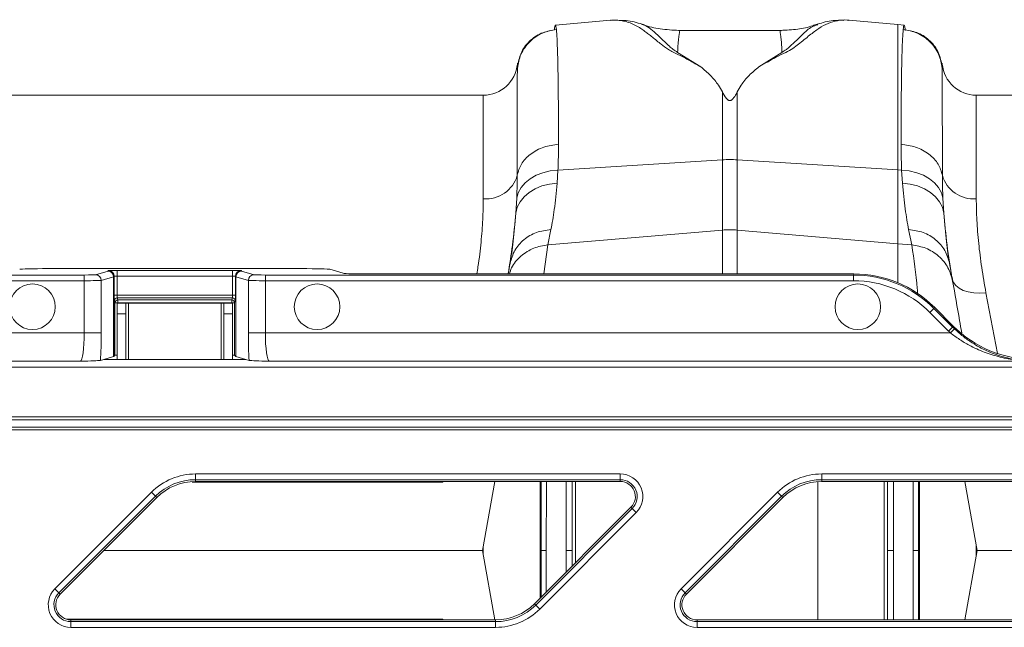
# Model space of a CAD drawing. Units: millimetres. Extents: x 0 to 4200, y 0 to 2970.
# Drawn here: x 2868 to 3041, y 2525 to 2632 of the extents above; entities that cross this region are included whole.
import ezdxf

# ---------------------------------------------------------------- set-up
doc = ezdxf.new("R2010")
doc.units = ezdxf.units.MM
doc.linetypes.add('SLD-Solid', pattern=[0])
doc.layers.add('ACO_DRAINAGE', color=7, linetype='SLD-Solid')

# ---------------------------------------------------------------- blocks, each defined once
blk = doc.blocks.new('ACO - 32893 32895 - PLAN')
at = {"layer": 'ACO_DRAINAGE', "linetype": 'SLD-Solid', "lineweight": 0}
for p, q in [((1916.31, 203.41), (1906.6, 202.56)), ((1916.47, 203.4), (1916.29, 203.41)), ((1952.69, 202.62), (1952.62, 202.6)), ((1958.19, 203.41), (1958.02, 203.4)), ((1966.74, 202.66), (1958.17, 203.41)), ((1967.89, 202.56), (1966.74, 202.66)), ((1966.74, 202.66), (1966.74, 177.12)), ((1946.27, 201.62), (1928.23, 201.62)), ((1928.27, 201.59), (1928.23, 201.61)), ((1946.27, 201.58), (1946.23, 201.57)), ((1932.14, 195.22), (1928.07, 197.77)), ((1946.41, 197.77), (1942.36, 195.23)), ((1899.92, 195.81), (1899.92, 195.72)), ((1899.92, 195.72), (1899.92, 194.98)), ((1974.56, 195.72), (1974.56, 195.79)), ((1974.56, 194.98), (1974.56, 195.72)), ((1935.93, 190.82), (1935.93, 178.9)), ((1938.55, 178.9), (1938.55, 190.82)), ((1893.94, 190.24), (1780.54, 190.24)), ((1893.94, 172.07), (1893.94, 190.24)), ((1994.74, 190.24), (1980.54, 190.24)), ((1980.54, 190.24), (1980.54, 172.07)), ((1907.05, 177.07), (1935.93, 178.9)), ((1935.93, 178.9), (1935.93, 166.54)), ((1938.55, 166.54), (1938.55, 178.9)), ((1966.74, 177.12), (1938.55, 178.9)), ((1903.23, 176.17), (1904.41, 176.63)), ((1904.41, 176.63), (1905.7, 176.93)), ((1905.7, 176.93), (1907.05, 177.07)), ((1906.89, 174.77), (1907.05, 177.07)), ((1966.74, 177.12), (1966.74, 164.14)), ((1967.43, 177.07), (1966.74, 177.12)), ((1967.43, 177.07), (1967.59, 174.77)), ((1967.43, 177.07), (1968.78, 176.93)), ((1968.78, 176.93), (1970.07, 176.63)), ((1970.07, 176.63), (1971.25, 176.17)), ((1900.57, 174.02), (1901.27, 174.85)), ((1901.27, 174.85), (1902.17, 175.57)), ((1902.17, 175.57), (1903.23, 176.17)), ((1905.54, 174.62), (1906.89, 174.77)), ((1967.59, 174.77), (1968.94, 174.62)), ((1971.25, 176.17), (1972.31, 175.57)), ((1972.31, 175.57), (1973.21, 174.85)), ((1973.21, 174.85), (1973.91, 174.02)), ((1899.8, 172.15), (1900.07, 173.11)), ((1900.07, 173.11), (1900.57, 174.02)), ((1901.1, 172.4), (1901.99, 173.18)), ((1901.99, 173.18), (1903.05, 173.82)), ((1903.05, 173.82), (1904.24, 174.3)), ((1904.24, 174.3), (1905.54, 174.62)), ((1968.94, 174.62), (1970.24, 174.3)), ((1970.24, 174.3), (1971.43, 173.82)), ((1971.43, 173.82), (1972.49, 173.18)), ((1972.49, 173.18), (1973.38, 172.4)), ((1973.91, 174.02), (1974.41, 173.11)), ((1974.41, 173.11), (1974.68, 172.15)), ((1899.8, 172.15), (1899.64, 169.52)), ((1899.9, 170.55), (1900.39, 171.52)), ((1900.39, 171.52), (1901.1, 172.4)), ((1973.38, 172.4), (1974.09, 171.52)), ((1974.09, 171.52), (1974.58, 170.55)), ((1974.84, 169.52), (1974.68, 172.15)), ((1899.64, 169.52), (1899.9, 170.55)), ((1974.58, 170.55), (1974.84, 169.52)), ((1905.27, 163.93), (1905.82, 166.65)), ((1905.27, 163.93), (1935.93, 166.54)), ((1935.93, 166.54), (1935.93, 158.84)), ((1966.74, 164.14), (1938.55, 166.54)), ((1938.55, 158.84), (1938.55, 166.54)), ((1968.66, 166.65), (1969.21, 163.93)), ((1904.56, 158.84), (1905.27, 163.93)), ((1969.21, 163.93), (1966.74, 164.14)), ((1966.74, 164.14), (1966.74, 157.3)), ((1817.47, 159.79), (1862.01, 159.79)), ((1828.01, 159.36), (1825.82, 158.71)), ((1828.1, 159.43), (1828.04, 159.37)), ((1849.88, 159.47), (1829.6, 159.47)), ((1829.6, 159.47), (1829.6, 158.47)), ((1849.88, 159.47), (1849.88, 158.47)), ((1851.44, 159.37), (1851.38, 159.43)), ((1853.66, 158.71), (1851.47, 159.36)), ((1869.34, 158.96), (1866.99, 159.67)), ((1762.79, 157.66), (1823.83, 157.66)), ((1823.83, 158.66), (1763.79, 158.66)), ((1823.83, 158.66), (1823.83, 157.66)), ((1823.83, 157.66), (1823.83, 148.5)), ((1826.82, 157.71), (1829, 158.36)), ((1826.82, 148.5), (1826.82, 157.71)), ((1829, 158.36), (1829, 144.36)), ((1829.04, 158.37), (1829.1, 158.43)), ((1829.04, 144.37), (1829.04, 158.37)), ((1829.1, 158.43), (1829.1, 155.14)), ((1829.6, 155.14), (1829.6, 158.47)), ((1829.6, 158.47), (1849.88, 158.47)), ((1849.88, 158.47), (1849.88, 155.14)), ((1850.38, 158.43), (1850.44, 158.37)), ((1850.38, 155.14), (1850.38, 158.43)), ((1850.44, 158.37), (1850.44, 144.37)), ((1850.48, 158.36), (1852.66, 157.71)), ((1850.48, 144.36), (1850.48, 158.36)), ((1852.66, 157.71), (1852.66, 148.5)), ((1855.65, 158.66), (1855.65, 157.66)), ((1958.97, 158.66), (1855.65, 158.66)), ((1855.65, 157.66), (1958.97, 157.66)), ((1855.65, 148.5), (1855.65, 157.66)), ((1959.05, 158.84), (1874.32, 158.84)), ((1959.05, 158.84), (1958.97, 158.66)), ((1958.97, 158.66), (1958.97, 157.66)), ((1976.54, 157.32), (1976.33, 157.91)), ((1976.94, 156.79), (1976.54, 157.32)), ((1977.52, 156.33), (1976.94, 156.79)), ((1978.26, 155.95), (1977.52, 156.33)), ((1979.13, 155.68), (1978.26, 155.95)), ((1980.11, 155.52), (1979.13, 155.68)), ((1829.6, 155.14), (1829.1, 155.14)), ((1829.12, 154.14), (1829.23, 153.78)), ((1849.88, 155.14), (1829.6, 155.14)), ((1829.62, 154.64), (1849.86, 154.64)), ((1829.73, 154.28), (1829.62, 154.64)), ((1849.75, 154.28), (1829.73, 154.28)), ((1829.73, 154.28), (1829.73, 153.78)), ((1849.86, 154.64), (1849.75, 154.28)), ((1849.75, 154.28), (1849.75, 153.78)), ((1849.88, 155.14), (1850.38, 155.14)), ((1850.25, 153.78), (1850.36, 154.14)), ((1981.16, 155.48), (1980.11, 155.52)), ((1982.24, 155.55), (1981.16, 155.48)), ((1984.27, 144.87), (1982.24, 155.55)), ((1829.23, 153.78), (1829.23, 144.56)), ((1829.73, 153.78), (1829.23, 153.78)), ((1831.12, 153.74), (1829.62, 153.74)), ((1829.62, 151.85), (1829.62, 153.74)), ((1829.73, 153.78), (1849.75, 153.78)), ((1829.73, 153.74), (1829.73, 153.78)), ((1831.12, 151.85), (1831.12, 153.74)), ((1831.12, 153.74), (1831.62, 153.74)), ((1847.87, 153.74), (1831.62, 153.74)), ((1831.62, 143.84), (1831.62, 153.74)), ((1847.87, 153.74), (1848.37, 153.74)), ((1847.87, 153.74), (1847.87, 143.84)), ((1849.87, 153.74), (1848.37, 153.74)), ((1848.37, 153.74), (1848.37, 151.85)), ((1850.25, 153.78), (1849.75, 153.78)), ((1849.75, 153.78), (1849.75, 153.74)), ((1849.87, 153.74), (1849.87, 151.85)), ((1850.25, 144.56), (1850.25, 153.78)), ((1973.11, 152.8), (1972.4, 152.1)), ((1973.11, 152.8), (1973.18, 152.99)), ((1976.39, 149.51), (1973.11, 152.8)), ((1976.47, 149.7), (1973.18, 152.99)), ((1831.12, 151.85), (1829.62, 151.85)), ((1829.62, 143.84), (1829.62, 151.85)), ((1831.12, 143.84), (1831.12, 151.85)), ((1849.87, 151.85), (1848.37, 151.85)), ((1848.37, 151.85), (1848.37, 143.84)), ((1849.87, 151.85), (1849.87, 143.84)), ((1972.4, 152.1), (1975.69, 148.81)), ((1976.39, 149.51), (1975.69, 148.81)), ((1976.69, 149.23), (1976, 148.5)), ((1976.47, 149.7), (1976.39, 149.51)), ((1823.83, 148.5), (1753.64, 148.5)), ((1823.83, 148.5), (1826.82, 148.5)), ((1852.66, 148.5), (1855.65, 148.5)), ((1976, 148.5), (1855.65, 148.5)), ((1827.28, 143.84), (1826.68, 143.66)), ((1829, 144.36), (1827.28, 143.84)), ((1852.2, 143.84), (1827.28, 143.84)), ((1829.04, 144.37), (1829.23, 144.56)), ((1850.25, 144.56), (1850.44, 144.37)), ((1852.2, 143.84), (1850.48, 144.36)), ((1852.8, 143.66), (1852.2, 143.84)), ((2042.24, 142.45), (1747.59, 142.45)), ((1748.64, 143.51), (1823.15, 143.51)), ((1856.33, 143.51), (1990.47, 143.51)), ((1738.36, 133.22), (2042.24, 133.22)), ((2042.24, 133.72), (1738.86, 133.72)), ((2042.24, 131.95), (1737.09, 131.95)), ((1736.59, 131.45), (2042.24, 131.45)), ((1843.38, 123.71), (1918, 123.71)), ((1843.38, 122.71), (1843.38, 123.71)), ((1918, 122.71), (1918, 123.71)), ((1953.38, 123.71), (2028, 123.71)), ((1953.38, 122.71), (1953.38, 123.71)), ((1918, 122.71), (1843.38, 122.71)), ((1843.38, 122.39), (1843.38, 122.71)), ((1918, 122.39), (1843.38, 122.39)), ((1886.97, 122.39), (1886.76, 122.28)), ((1895.94, 122.39), (1893.8, 110.24)), ((1903.9, 101.9), (1903.9, 122.39)), ((1910.11, 122.39), (1910.11, 108.1)), ((1918, 122.39), (1918, 122.71)), ((1952.68, 122.37), (1952.68, 98.09)), ((2028, 122.71), (1953.38, 122.71)), ((1953.38, 122.39), (1953.38, 122.71)), ((2028, 122.39), (1953.38, 122.39)), ((1964.37, 98.09), (1964.37, 122.39)), ((1970.58, 122.39), (1970.58, 98.09)), ((1978.54, 122.39), (1980.68, 110.24)), ((1818.68, 103.54), (1835.63, 120.49)), ((1836.33, 119.79), (1819.39, 102.84)), ((1836.56, 119.56), (1819.61, 102.61)), ((1835.63, 120.49), (1836.33, 119.79)), ((1836.56, 119.56), (1836.33, 119.79)), ((1928.68, 103.54), (1945.63, 120.49)), ((1946.33, 119.79), (1929.39, 102.84)), ((1946.56, 119.56), (1929.61, 102.61)), ((1945.63, 120.49), (1946.33, 119.79)), ((1946.56, 119.56), (1946.33, 119.79)), ((1902.92, 100.92), (1919.87, 117.87)), ((1903.15, 100.69), (1920.09, 117.64)), ((1919.87, 117.87), (1920.09, 117.64)), ((1920.09, 117.64), (1920.8, 116.94)), ((1920.8, 116.94), (1903.85, 99.99)), ((1893.94, 111.02), (1893.94, 109.46)), ((1980.54, 109.46), (1980.54, 111.02)), ((1827.23, 110.24), (1893.8, 110.24)), ((1895.94, 98.09), (1893.8, 110.24)), ((1905.01, 103.01), (1905, 110.24)), ((1908.49, 110.24), (1908.49, 106.48)), ((1909.55, 107.55), (1909.55, 110.24)), ((1978.54, 98.09), (1980.68, 110.24)), ((1980.68, 110.24), (2022.25, 110.24)), ((1818.68, 103.54), (1819.39, 102.84)), ((1819.61, 102.61), (1819.39, 102.84)), ((1928.68, 103.54), (1929.39, 102.84)), ((1929.61, 102.61), (1929.39, 102.84)), ((1902.92, 100.92), (1903.15, 100.69)), ((1903.15, 100.69), (1903.85, 99.99)), ((1837.24, 98.2), (1820.73, 98.2)), ((1821.48, 98.09), (1821.48, 97.77)), ((1821.48, 98.09), (1896.1, 98.09)), ((1821.48, 96.77), (1821.48, 97.77)), ((1821.48, 97.77), (1896.1, 97.77)), ((1886.97, 98.09), (1886.76, 98.2)), ((1896.1, 98.09), (1896.1, 97.77)), ((1896.1, 96.77), (1896.1, 97.77)), ((1931.48, 98.09), (1931.48, 97.77)), ((1931.48, 98.09), (2006.1, 98.09)), ((1931.48, 96.77), (1931.48, 97.77)), ((1931.48, 97.77), (2006.1, 97.77)), ((1896.1, 96.77), (1821.48, 96.77)), ((2006.1, 96.77), (1931.48, 96.77))]:
    blk.add_line(p, q, dxfattribs=at)
for centre in [(1814.74, 153.08), (1864.74, 153.08), (1959.74, 153.08)]:
    blk.add_circle(centre, 4, dxfattribs=at)
for centre, radius, start, end in [((1893.94, 196.24), 6, 270, 355), ((1980.54, 196.24), 6, 185, 270), ((1937.24, 158.23), 20.71, 86.3803, 93.6197), ((1894.45, 177.7), 5.66, 264.8077, 344.3204), ((1980.03, 177.7), 5.66, 195.6796, 275.1923), ((1937.24, 151.14), 15.46, 85.1483, 94.8517), ((1828, 158.36), 1, 0.0537, 89.7475), ((1828.04, 158.37), 1, 0.046, 89.954), ((1828.1, 158.43), 1, 0.046, 89.954), ((1851.38, 158.43), 1, 90.046, 179.954), ((1851.44, 158.37), 1, 90.046, 179.954), ((1851.48, 158.36), 1, 90.2525, 179.9463), ((1825.82, 157.71), 1, 0.0537, 89.7475), ((1853.66, 157.71), 1, 90.2525, 179.9463), ((1829.62, 154.14), 0.5, 90.0537, 179.7475), ((1829.73, 153.78), 0.5, 90.0537, 179.7475), ((1849.75, 153.78), 0.5, 0.2525, 89.9463), ((1849.86, 154.14), 0.5, 0.2525, 89.9463), ((1843.38, 112.74), 10.97, 90, 135), ((1918, 119.74), 3.97, 315, 90), ((1953.38, 112.74), 10.97, 90, 135), ((1843.38, 112.74), 9.97, 90, 135), ((1843.38, 112.74), 9.65, 90, 135), ((1918, 119.74), 2.97, 315, 90), ((1918, 119.74), 2.65, 315, 90), ((1953.38, 112.74), 9.97, 90, 135), ((1953.38, 112.74), 9.65, 90, 135), ((1821.48, 100.74), 3.97, 135, 270), ((1821.48, 100.74), 2.97, 135, 270), ((1821.48, 100.74), 2.65, 135, 270), ((1931.48, 100.74), 3.97, 135, 270), ((1931.48, 100.74), 2.97, 135, 270), ((1931.48, 100.74), 2.65, 135, 270), ((1896.1, 107.74), 9.65, 270, 315), ((1896.1, 107.74), 9.97, 270, 315), ((1896.1, 107.74), 10.97, 270, 315)]:
    blk.add_arc(centre, radius, start, end, dxfattribs=at)
for centre, major_axis, ratio, start_param, end_param in [((1817.47, 159.65), (5, 0), 0.026186, 1.570796, 3.054326), ((1819.04, 159.38), (9, 0), 0.026186, 6.195919, 6.257005), ((1829.6, 159.43), (1.5, 0), 0.026186, 1.570796, 3.115413), ((1849.88, 159.43), (1.5, 0), 0.026186, 0.02618, 1.570796), ((1860.44, 159.38), (9, 0), 0.026186, 3.167773, 3.228859), ((1862.01, 159.65), (5, 0), 0.026186, 0.087266, 1.570796), ((1823.83, 158.71), (2, 0), 0.026186, 4.712389, 6.195919), ((1823.83, 157.71), (3, 0), 0.017457, 4.712389, 6.195919), ((1819.04, 158.38), (10, 0), 0.023567, 6.195919, 6.257005), ((1829.6, 158.43), (0.5, 0), 0.078558, 1.570796, 3.115413), ((1849.88, 158.43), (0.5, 0), 0.078558, 0.02618, 1.570796), ((1860.44, 158.38), (10, 0), 0.023567, 3.167773, 3.228859), ((1855.65, 157.71), (3, 0), 0.017457, 3.228859, 4.712389), ((1855.65, 158.71), (2, 0), 0.026186, 3.228859, 4.712389), ((1874.32, 158.97), (5, 0), 0.026186, 3.228859, 4.712389), ((1958.96, 138.65), (7.66, 18.48), 0.999639, 5.890628, 6.675742), ((1958.96, 138.65), (-7.27, -17.56), 0.999599, 2.749036, 3.53415), ((1959.04, 138.84), (-7.66, -18.49), 0.999599, 2.749036, 3.53415), ((1829.12, 155.14), (0, 1), 0.026186, 1.570796, 3.054326), ((1829.62, 155.14), (0, 0.5), 0.052372, 1.570796, 3.054326), ((1849.86, 155.14), (0, 0.5), 0.052372, 3.228859, 4.712389), ((1850.36, 155.14), (0, 1), 0.026186, 3.228859, 4.712389), ((1990.54, 163.67), (-8.04, -19.41), 0.999599, 5.890628, 5.911295), ((1990.54, 163.67), (7.66, 18.49), 0.999558, 2.749036, 2.769702), ((1990.61, 163.85), (-7.66, -18.49), 0.999599, 5.890628, 6.675742), ((1823.13, 148.5), (0, 5), 0.139982, 3.167773, 4.712389), ((1826.12, 148.5), (0, 8), 0.087489, 4.062341, 4.712389), ((1853.36, 148.5), (0, 8), 0.087489, 1.570796, 2.220844), ((1856.35, 148.5), (0, 5), 0.139982, 1.570796, 3.115413), ((1819.04, 144.38), (10, 0), 0.026186, 6.195919, 6.257005), ((1829.73, 144.56), (0.5, 0), 0.026186, 1.796874, 3.115413), ((1849.75, 144.56), (0.5, 0), 0.026186, 0.02618, 1.344719), ((1860.44, 144.38), (10, 0), 0.026186, 3.167773, 3.228859)]:
    blk.add_ellipse(centre, major_axis=major_axis, ratio=ratio, start_param=start_param, end_param=end_param, dxfattribs=at)
for points, knots in [([(1906.6, 202.54), (1906.57, 202.51), (1906.52, 202.46), (1906.45, 202.12), (1906.42, 201.81), (1906.4, 201.68)], [0, 0, 0, 0, 0.449039, 0.769944, 1, 1, 1, 1]), ([(1906.77, 201.78), (1906.75, 201.98), (1906.7, 202.39), (1906.64, 202.61), (1906.6, 202.54), (1906.6, 202.54)], [0, 0, 0, 0, 0.452253, 0.939921, 1, 1, 1, 1]), ([(1916.31, 203.39), (1916.5, 203.41), (1917, 203.46), (1917.83, 203.41), (1918.8, 203.24), (1919.75, 202.95), (1920.68, 202.53), (1921.53, 202.03), (1922.28, 201.5), (1922.95, 200.97), (1923.65, 200.42), (1924.39, 199.82), (1925.3, 199.11), (1926.38, 198.25), (1928.28, 197.36), (1930.17, 196.34), (1931.48, 195.59), (1932.14, 195.22)], [0, 0, 0, 0, 0.044737, 0.121222, 0.19787, 0.274486, 0.350937, 0.427222, 0.489233, 0.540148, 0.591855, 0.648005, 0.697946, 0.768335, 0.844442, 0.921879, 1, 1, 1, 1]), ([(1921.83, 202.71), (1920.92, 203), (1919.65, 203.4), (1918.28, 203.38), (1917.89, 203.38)], [0, 0, 0, 0, 0.715281, 1, 1, 1, 1]), ([(1928.07, 197.77), (1927.79, 197.95), (1927.23, 198.3), (1926.52, 198.93), (1925.59, 199.81), (1924.5, 200.89), (1923.37, 201.88), (1922.48, 202.52), (1921.93, 202.63), (1921.8, 202.66)], [0, 0, 0, 0, 0.077612, 0.152315, 0.267542, 0.470253, 0.698395, 0.927921, 1, 1, 1, 1]), ([(1928.28, 201.62), (1927.2, 201.68), (1925.09, 201.8), (1922.92, 202.27), (1921.9, 202.7), (1921.82, 202.73)], [0, 0, 0, 0, 0.495744, 0.962471, 1, 1, 1, 1]), ([(1942.36, 195.23), (1942.91, 195.53), (1944, 196.11), (1945.42, 197), (1947.08, 197.71), (1948.34, 198.47), (1949.75, 199.54), (1951.3, 200.81), (1952.9, 202.04), (1954.49, 202.91), (1956.16, 203.36), (1957.41, 203.51), (1958.06, 203.4), (1958.17, 203.38)], [0, 0, 0, 0, 0.063056, 0.1244653, 0.1877673, 0.2440863, 0.3023299, 0.4388828, 0.5731842, 0.7070241, 0.8410512, 0.9750388, 1, 1, 1, 1]), ([(1952.58, 202.72), (1952.33, 202.63), (1951.23, 202.21), (1949.09, 201.76), (1947.19, 201.67), (1946.2, 201.62)], [0, 0, 0, 0, 0.1224096, 0.540812, 1, 1, 1, 1]), ([(1952.62, 202.6), (1952.31, 202.5), (1951.37, 202.22), (1950.12, 201.01), (1948.77, 199.67), (1947.78, 198.77), (1947.2, 198.27), (1946.68, 197.94), (1946.41, 197.77)], [0, 0, 0, 0, 0.177744, 0.524296, 0.785837, 0.855546, 0.926409, 1, 1, 1, 1]), ([(1957.25, 203.39), (1956.64, 203.4), (1955.03, 203.44), (1953.55, 202.99), (1952.64, 202.71)], [0, 0, 0, 0, 0.384251, 1, 1, 1, 1]), ([(1967.88, 202.47), (1967.87, 202.5), (1967.8, 202.66), (1967.75, 202.17), (1967.71, 201.78)], [0, 0, 0, 0, 0.189084, 1, 1, 1, 1]), ([(1968.07, 201.59), (1968.05, 201.84), (1967.98, 202.48), (1967.92, 202.47), (1967.88, 202.47)], [0, 0, 0, 0, 0.389636, 1, 1, 1, 1]), ([(1899.92, 194.98), (1900.07, 195.82), (1900.4, 197.54), (1901.99, 199.72), (1904.2, 201.3), (1905.93, 201.63), (1906.77, 201.78)], [0, 0, 0, 0, 0.2422269, 0.4999993, 0.7577722, 1, 1, 1, 1]), ([(1906.45, 201.7), (1905.66, 201.56), (1904.02, 201.26), (1901.92, 199.77), (1900.41, 197.7), (1900.1, 196.07), (1899.95, 195.28)], [0, 0, 0, 0, 0.242023, 0.499826, 0.757732, 1, 1, 1, 1]), ([(1907.15, 181.63), (1907.15, 183.25), (1907.14, 186.54), (1907.11, 190.83), (1907.06, 194.65), (1906.99, 197.82), (1906.89, 200.34), (1906.81, 201.3), (1906.77, 201.78)], [0, 0, 0, 0, 0.153706, 0.312601, 0.476681, 0.645943, 0.820384, 1, 1, 1, 1]), ([(1928.07, 197.77), (1928.1, 198.29), (1928.15, 199.33), (1928.25, 200.45), (1928.4, 201.21), (1928.43, 201.57), (1928.3, 201.59), (1928.27, 201.59)], [0, 0, 0, 0, 0.2255933, 0.4524892, 0.6780906, 0.9050912, 1, 1, 1, 1]), ([(1946.23, 201.57), (1946.18, 201.58), (1946.1, 201.59), (1946.08, 201.48), (1946.07, 201.34), (1946.1, 201.16), (1946.14, 200.93), (1946.18, 200.67), (1946.23, 200.32), (1946.29, 199.8), (1946.35, 198.99), (1946.39, 198.21), (1946.41, 197.77)], [0, 0, 0, 0, 0.0939702, 0.1674858, 0.244868, 0.3261368, 0.403716, 0.4812977, 0.5588819, 0.6647792, 0.8118201, 1, 1, 1, 1]), ([(1967.71, 201.78), (1967.67, 201.3), (1967.59, 200.34), (1967.49, 197.82), (1967.42, 194.65), (1967.37, 190.83), (1967.34, 186.54), (1967.33, 183.25), (1967.33, 181.63)], [0, 0, 0, 0, 0.179616, 0.354057, 0.523319, 0.687399, 0.846294, 1, 1, 1, 1]), ([(1967.71, 201.78), (1968.55, 201.63), (1970.28, 201.3), (1972.49, 199.72), (1974.08, 197.54), (1974.41, 195.82), (1974.56, 194.98)], [0, 0, 0, 0, 0.242228, 0.500001, 0.757773, 1, 1, 1, 1]), ([(1974.53, 195.33), (1974.38, 196.12), (1974.07, 197.74), (1972.56, 199.81), (1970.46, 201.29), (1968.82, 201.58), (1968.02, 201.72)], [0, 0, 0, 0, 0.242426, 0.500392, 0.758141, 1, 1, 1, 1]), ([(1899.93, 195.8), (1899.93, 195.82), (1899.93, 195.9), (1899.92, 195.4), (1899.92, 194.98)], [0, 0, 0, 0, 0.188049, 1, 1, 1, 1]), ([(1899.95, 195.16), (1899.95, 195.38), (1899.94, 195.92), (1899.94, 195.85), (1899.93, 195.8)], [0, 0, 0, 0, 0.405901, 1, 1, 1, 1]), ([(1974.55, 195.79), (1974.54, 195.83), (1974.54, 195.91), (1974.53, 195.65), (1974.53, 195.41), (1974.53, 195.31)], [0, 0, 0, 0, 0.449725, 0.77583, 1, 1, 1, 1]), ([(1974.56, 194.98), (1974.56, 195.33), (1974.55, 195.83), (1974.55, 195.8), (1974.55, 195.79)], [0, 0, 0, 0, 0.687059, 1, 1, 1, 1]), ([(1899.92, 194.98), (1899.92, 194.52), (1899.91, 193.61), (1899.91, 191.26), (1899.91, 188.32), (1899.9, 184.78), (1899.9, 180.78), (1899.9, 177.69), (1899.9, 176.17)], [0, 0, 0, 0, 0.1773207, 0.3503512, 0.5191139, 0.6836301, 0.8439193, 1, 1, 1, 1]), ([(1935.93, 190.82), (1935.71, 191.21), (1935.13, 192.24), (1933.9, 193.75), (1932.73, 194.72), (1932.14, 195.22)], [0, 0, 0, 0, 0.2358, 0.616206, 1, 1, 1, 1]), ([(1938.55, 190.82), (1938.77, 191.21), (1939.36, 192.25), (1940.59, 193.76), (1941.77, 194.74), (1942.36, 195.23)], [0, 0, 0, 0, 0.234783, 0.615678, 1, 1, 1, 1]), ([(1974.58, 176.17), (1974.58, 177.69), (1974.58, 180.78), (1974.58, 184.78), (1974.57, 188.32), (1974.57, 191.26), (1974.57, 193.61), (1974.56, 194.52), (1974.56, 194.98)], [0, 0, 0, 0, 0.156081, 0.31637, 0.480886, 0.649649, 0.822679, 1, 1, 1, 1]), ([(1938.55, 190.82), (1938.41, 190.56), (1938.22, 190.2), (1937.94, 189.79), (1937.77, 189.58), (1937.62, 189.44), (1937.48, 189.35), (1937.37, 189.31), (1937.27, 189.29), (1937.17, 189.3), (1937.05, 189.33), (1936.84, 189.44), (1936.38, 189.95), (1936.13, 190.43), (1935.93, 190.82)], [0, 0, 0, 0, 0.240555, 0.325328, 0.383167, 0.434382, 0.463976, 0.482427, 0.49626, 0.510163, 0.526419, 0.554556, 0.647302, 1, 1, 1, 1]), ([(1899.9, 176.17), (1900.09, 176.85), (1900.47, 178.23), (1902.16, 179.98), (1904.47, 181.24), (1906.28, 181.5), (1907.15, 181.63)], [0, 0, 0, 0, 0.242535, 0.5, 0.757465, 1, 1, 1, 1]), ([(1907.05, 177.07), (1907.07, 177.57), (1907.13, 179.14), (1907.14, 180.61), (1907.15, 181.63)], [0, 0, 0, 0, 0.3151495, 1, 1, 1, 1]), ([(1967.33, 181.63), (1967.34, 180.61), (1967.35, 179.14), (1967.41, 177.57), (1967.43, 177.07)], [0, 0, 0, 0, 0.6848505, 1, 1, 1, 1]), ([(1967.33, 181.63), (1968.2, 181.5), (1970.01, 181.24), (1972.32, 179.98), (1974.01, 178.23), (1974.39, 176.85), (1974.58, 176.17)], [0, 0, 0, 0, 0.242535, 0.5, 0.757465, 1, 1, 1, 1]), ([(1899.9, 176.17), (1899.89, 175.28), (1899.88, 173.98), (1899.82, 172.59), (1899.8, 172.15)], [0, 0, 0, 0, 0.685137, 1, 1, 1, 1]), ([(1905.82, 166.65), (1906.03, 167.75), (1906.44, 169.98), (1906.74, 173.16), (1906.89, 174.77)], [0, 0, 0, 0, 0.494693, 1, 1, 1, 1]), ([(1967.59, 174.77), (1967.74, 173.19), (1968.03, 170.01), (1968.45, 167.78), (1968.66, 166.65)], [0, 0, 0, 0, 0.494678, 1, 1, 1, 1]), ([(1974.68, 172.15), (1974.66, 172.59), (1974.6, 173.98), (1974.59, 175.28), (1974.58, 176.17)], [0, 0, 0, 0, 0.314863, 1, 1, 1, 1]), ([(1893.94, 172.07), (1893.92, 170.86), (1893.89, 168.45), (1893.56, 164.43), (1893.2, 161.22), (1892.86, 159.27), (1892.79, 158.84)], [0, 0, 0, 0, 0.301139, 0.604144, 0.91307, 1, 1, 1, 1]), ([(1982.24, 155.55), (1981.98, 157.04), (1981.45, 160.03), (1980.93, 164.27), (1980.6, 168.34), (1980.56, 170.82), (1980.54, 172.07)], [0, 0, 0, 0, 0.2459886, 0.4935307, 0.7459353, 1, 1, 1, 1]), ([(1898.29, 158.84), (1898.57, 160.54), (1899.18, 164.27), (1899.48, 167.67), (1899.64, 169.52)], [0, 0, 0, 0, 0.4553816, 1, 1, 1, 1]), ([(1899.64, 169.52), (1899.5, 167.8), (1899.22, 164.31), (1898.83, 161.92), (1898.64, 160.71)], [0, 0, 0, 0, 0.494476, 1, 1, 1, 1]), ([(1975.84, 160.71), (1975.65, 161.89), (1975.26, 164.28), (1974.98, 167.76), (1974.84, 169.52)], [0, 0, 0, 0, 0.494536, 1, 1, 1, 1]), ([(1974.84, 169.52), (1975, 167.69), (1975.33, 163.99), (1976, 159.94), (1976.33, 157.91)], [0, 0, 0, 0, 0.497833, 1, 1, 1, 1]), ([(1898.53, 158.84), (1898.64, 159.21), (1899.01, 160.41), (1900.48, 162.05), (1902.69, 163.51), (1904.43, 163.8), (1905.27, 163.93)], [0, 0, 0, 0, 0.1292034, 0.4247391, 0.7202748, 1, 1, 1, 1]), ([(1969.21, 163.93), (1970.05, 163.79), (1971.78, 163.51), (1974.02, 162.06), (1975.71, 160.03), (1976.17, 158.39), (1976.39, 157.59)], [0, 0, 0, 0, 0.243129, 0.5, 0.756871, 1, 1, 1, 1]), ([(1969.21, 163.93), (1969.58, 161.38), (1970.01, 158.47), (1970.24, 155.58), (1970.26, 155.22)], [0, 0, 0, 0, 0.8764, 1, 1, 1, 1]), ([(1898.64, 160.71), (1898.53, 160.07), (1898.4, 159.38), (1898.32, 158.88), (1898.31, 158.84)], [0, 0, 0, 0, 0.917963, 1, 1, 1, 1]), ([(1976.39, 157.59), (1976.32, 158.02), (1976.16, 158.87), (1975.95, 160.1), (1975.84, 160.71)], [0, 0, 0, 0, 0.499807, 1, 1, 1, 1]), ([(1977.99, 148.53), (1977.86, 149.25), (1977.31, 152.39), (1976.79, 155.33), (1976.39, 157.59)], [0, 0, 0, 0, 0.229695, 1, 1, 1, 1]), ([(1990.47, 143.51), (1990.46, 143.51), (1989.54, 143.52), (1987.71, 143.68), (1985.01, 144.29), (1982.37, 145.28), (1980.1, 146.52), (1978.2, 147.86), (1977.19, 148.77), (1976.69, 149.23)], [0, 0, 0, 0, 0.001714, 0.19188, 0.381982, 0.568112, 0.75392, 0.877077, 1, 1, 1, 1]), ([(1976, 148.5), (1976.52, 148.11), (1977.59, 147.3), (1979.58, 146.14), (1981.96, 145.05), (1984.73, 144.19), (1987.57, 143.65), (1989.49, 143.52), (1990.46, 143.51), (1990.47, 143.51)], [0, 0, 0, 0, 0.120099, 0.242907, 0.427258, 0.615496, 0.805695, 0.998235, 1, 1, 1, 1]), ([(1823.15, 143.51), (1823.15, 143.51), (1823.6, 143.52), (1824.74, 143.55), (1826.2, 143.6), (1826.55, 143.65), (1826.68, 143.66)], [0, 0, 0, 0, 0.002017, 0.279362, 0.727548, 1, 1, 1, 1]), ([(1852.8, 143.66), (1852.93, 143.65), (1853.28, 143.6), (1854.74, 143.55), (1855.88, 143.52), (1856.33, 143.51), (1856.33, 143.51)], [0, 0, 0, 0, 0.272452, 0.720638, 0.997983, 1, 1, 1, 1]), ([(1886.76, 122.28), (1885.37, 122.28), (1882.58, 122.28), (1877.48, 122.28), (1871.8, 122.28), (1865.56, 122.28), (1858.88, 122.28), (1851.86, 122.28), (1846.45, 122.28), (1843.41, 122.28), (1842.82, 122.28)], [0, 0, 0, 0, 0.138103, 0.276207, 0.41431, 0.552414, 0.690517, 0.828621, 0.966724, 1, 1, 1, 1]), ([(1904.09, 110.24), (1904.09, 112.02), (1904.09, 115.42), (1904.09, 119.48), (1904.09, 121.74), (1904.09, 122.39)], [0, 0, 0, 0, 0.437651, 0.83712, 1, 1, 1, 1]), ([(1905.03, 122.39), (1905.03, 121.17), (1905.01, 117.15), (1905, 113.07), (1905, 110.24)], [0, 0, 0, 0, 0.304969, 1, 1, 1, 1]), ([(1908.49, 110.24), (1908.49, 112.74), (1908.49, 116.81), (1908.49, 120.83), (1908.49, 122.39)], [0, 0, 0, 0, 0.6132674, 1, 1, 1, 1]), ([(1909.55, 122.39), (1909.55, 120.81), (1909.55, 116.78), (1909.55, 112.71), (1909.55, 110.24)], [0, 0, 0, 0, 0.392113, 1, 1, 1, 1]), ([(1964.93, 110.24), (1964.93, 112.71), (1964.93, 116.78), (1964.93, 120.81), (1964.93, 122.39)], [0, 0, 0, 0, 0.607775, 1, 1, 1, 1]), ([(1965.99, 122.39), (1965.99, 120.83), (1965.99, 116.81), (1965.99, 112.74), (1965.99, 110.24)], [0, 0, 0, 0, 0.386845, 1, 1, 1, 1]), ([(1969.48, 110.24), (1969.48, 113.36), (1969.47, 117.43), (1969.45, 121.44), (1969.45, 122.39)], [0, 0, 0, 0, 0.764001, 1, 1, 1, 1]), ([(1970.39, 122.39), (1970.39, 120.68), (1970.39, 116.65), (1970.39, 112.58), (1970.39, 110.24)], [0, 0, 0, 0, 0.42493, 1, 1, 1, 1]), ([(1905, 110.24), (1904.89, 110.24), (1904.67, 110.24), (1904.38, 110.24), (1904.18, 110.24), (1904.1, 110.24), (1904.09, 110.24), (1904.09, 110.24)], [0, 0, 0, 0, 0.241528, 0.483055, 0.72461, 0.966216, 1, 1, 1, 1]), ([(1904.09, 110.24), (1904.09, 108.46), (1904.09, 105.73), (1904.09, 103.02), (1904.09, 102.08)], [0, 0, 0, 0, 0.652921, 1, 1, 1, 1]), ([(1909.55, 110.24), (1909.51, 110.24), (1909.44, 110.24), (1909.21, 110.24), (1908.91, 110.24), (1908.66, 110.24), (1908.52, 110.24), (1908.49, 110.24)], [0, 0, 0, 0, 0.235723, 0.471445, 0.707185, 0.942951, 1, 1, 1, 1]), ([(1965.99, 110.24), (1965.88, 110.24), (1965.65, 110.24), (1965.34, 110.24), (1965.09, 110.24), (1964.97, 110.24), (1964.94, 110.24), (1964.93, 110.24)], [0, 0, 0, 0, 0.235782, 0.471565, 0.707337, 0.943086, 1, 1, 1, 1]), ([(1964.93, 110.24), (1964.93, 107.77), (1964.93, 103.7), (1964.93, 99.67), (1964.93, 98.09)], [0, 0, 0, 0, 0.607775, 1, 1, 1, 1]), ([(1965.99, 98.09), (1965.99, 99.65), (1965.99, 103.67), (1965.99, 107.74), (1965.99, 110.24)], [0, 0, 0, 0, 0.386845, 1, 1, 1, 1]), ([(1969.48, 110.24), (1969.48, 107.12), (1969.47, 103.05), (1969.45, 99.04), (1969.45, 98.09)], [0, 0, 0, 0, 0.7640007, 1, 1, 1, 1]), ([(1970.39, 110.24), (1970.37, 110.24), (1970.33, 110.24), (1970.13, 110.24), (1969.86, 110.24), (1969.62, 110.24), (1969.5, 110.24), (1969.48, 110.24)], [0, 0, 0, 0, 0.241642, 0.483284, 0.7249, 0.966465, 1, 1, 1, 1]), ([(1970.39, 98.09), (1970.39, 99.8), (1970.39, 103.83), (1970.39, 107.9), (1970.39, 110.24)], [0, 0, 0, 0, 0.42493, 1, 1, 1, 1])]:
    blk.add_open_spline(points, degree=3, knots=knots, dxfattribs=at)
for points in [[(1898.64, 160.71), (1898.86, 161.49), (1899.31, 163.05), (1900.99, 164.94), (1903.21, 166.28), (1904.95, 166.53), (1905.82, 166.65)], [(1968.66, 166.65), (1969.53, 166.53), (1971.27, 166.28), (1973.49, 164.94), (1975.17, 163.05), (1975.62, 161.49), (1975.84, 160.71)], [(1886.76, 98.2), (1885.37, 98.2), (1882.58, 98.2), (1877.48, 98.2), (1871.8, 98.2), (1865.56, 98.2), (1858.88, 98.2), (1851.86, 98.2), (1844.61, 98.2), (1839.7, 98.2), (1837.24, 98.2)]]:
    blk.add_open_spline(points, degree=3, dxfattribs=at)

msp = doc.modelspace()

# ---------------------------------------------------------------- block references
at = {"layer": 'ACO_DRAINAGE'}
msp.add_blockref('ACO - 32893 32895 - PLAN', (1055.4, 2428.21), dxfattribs=at)

doc.saveas('drawing.dxf')
